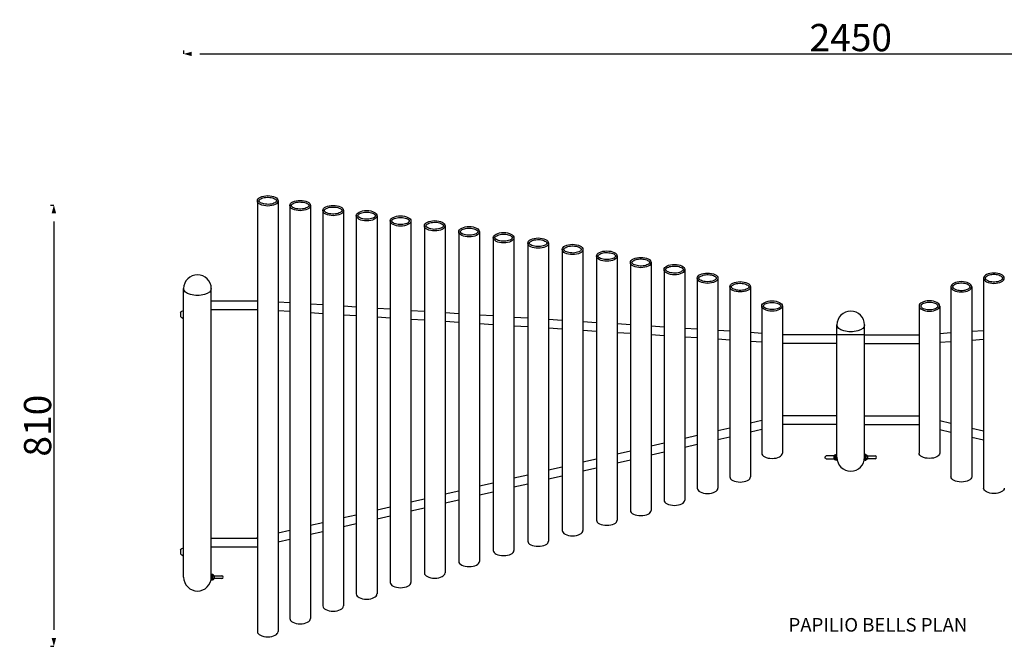
# Model space of a CAD drawing. Extents: x 175614 to 186229, y -14736 to -10927.
# Drawn here: x 182902 to 184710, y -12556 to -11406 of the extents above; entities that cross this region are included whole.
import ezdxf

# ---------------------------------------------------------------- set-up
doc = ezdxf.new("R2010")
doc.units = 0
doc.header["$LTSCALE"] = 5.08
doc.header["$PDMODE"] = 3
doc.header["$PDSIZE"] = -2
doc.layers.get('0').update_dxf_attribs({"linetype": 'CONTINUOUS'})
doc.layers.get('DEFPOINTS').update_dxf_attribs({"linetype": 'CONTINUOUS'})
doc.layers.add('Drawing', color=7, linetype='CONTINUOUS', lineweight=13)
doc.layers.add('Standard', color=7, linetype='CONTINUOUS')
doc.styles.add('verdana', font='verdana.ttf')
doc.dimstyles.new('Product', dxfattribs={"dimtxt": 20, "dimasz": 30, "dimexe": 0, "dimexo": 6, "dimgap": 5, "dimtad": 1, "dimtoh": 1, "dimdec": 0, "dimzin": 11, "dimdsep": 46, "dimtxsty": 'Standard', "dimblk": 'VW_FILLEDARROW', "dimcen": 5, "dimclrd": 1, "dimclre": 1, "dimclrt": 1, "dimadec": 0, "dimazin": 0, "dimtfac": 1, "dimtdec": 0, "dimtmove": 0, "dimatfit": 2, "dimldrblk": 'VW_FILLEDARROW', "dimfxl": 100, "dimtolj": 1, "dimtzin": 11, "dimarcsym": 1})

# ---------------------------------------------------------------- blocks, each defined once
blk = doc.blocks.new('barrel nut head')
at = {"layer": 'Standard', "linetype": 'Continuous'}
blk.add_line((122410.9, -10270.9), (122410.9, -10277.6), dxfattribs=at)
at = {"layer": 'Standard', "linetype": 'Continuous', "ltscale": 0.5}
blk.add_lwpolyline([(122405.3, -10281.8), (122405.3, -10266.8)], dxfattribs=at)
for start, end in [(26.24, 80.7597), (279.2403, 333.76)]:
    blk.add_arc((122404, -10274.3), 7.6, start, end, dxfattribs=at)
blk = doc.blocks.new('saddle front')
at = {"color": 7, "linetype": 'Continuous'}
for p, q in [((10208, -4376), (10208, -4377.5)), ((10208.5, -4375.5), (10217.5, -4375.5)), ((10208.5, -4375.5), (10208.5, -4375.5)), ((10210.5, -4372), (10210.5, -4358.5)), ((10210.5, -4373), (10210.5, -4372)), ((10210.5, -4375.3), (10210.5, -4373)), ((10215.5, -4358.5), (10215.5, -4372)), ((10215.5, -4372), (10215.5, -4373)), ((10215.5, -4373), (10215.5, -4375.3)), ((10217.5, -4375.5), (10217.5, -4375.5)), ((10218, -4377.5), (10218, -4376)), ((10217.5, -4378), (10208.5, -4378)), ((10208.5, -4378), (10208.5, -4378)), ((10217.5, -4378), (10217.5, -4378))]:
    blk.add_line(p, q, dxfattribs=at)
at = {"color": 7, "linetype": 'Continuous', "flags": 128}
blk.add_lwpolyline([(10210.5, -4375.3), (10210.5, -4375.3), (10210.4, -4375.4), (10210.3, -4375.5), (10210.3, -4375.5), (10210.3, -4375.5)], dxfattribs=at)
at = {"color": 7, "linetype": 'Continuous'}
for centre, radius, start, end in [((10213, -4358.5), 2.5, 90, 180), ((10213, -4358.5), 2.5, 0, 90), ((10208.5, -4376), 0.5, 90, 180), ((10216, -4375), 0.586, 213.2802, 240.2769), ((10217.5, -4376), 0.5, 0, 90), ((10208.5, -4377.5), 0.5, 180, 270), ((10217.5, -4377.5), 0.5, 270, 0)]:
    blk.add_arc(centre, radius, start, end, dxfattribs=at)
blk = doc.blocks.new('VW_FILLEDARROW')
at = {"color": 0}
blk.add_solid([(0, 0), (-0.499, -0.134), (-0.499, 0.134)], dxfattribs=at)
blk = doc.blocks.new('*D1290')
at = {"layer": 'DEFPOINTS', "color": 0, "linetype": 'Continuous', "transparency": 16777216}
for p in [(182964.7, -11745.8), (182964.7, -12555.6), (182964.7, -12555.6)]:
    blk.add_point(p, dxfattribs=at)
at = {"layer": 'Standard', "color": 1, "linetype": 'Continuous', "lineweight": -2, "transparency": 16777216}
for p, q in [((182958.7, -11745.8), (182964.7, -11745.8)), ((182964.7, -11775.8), (182964.7, -12525.6)), ((182958.7, -12555.6), (182964.7, -12555.6))]:
    blk.add_line(p, q, dxfattribs=at)
at = {"layer": 'Standard', "color": 1, "linetype": 'Continuous', "lineweight": -2, "transparency": 16777216, "xscale": 30, "yscale": 30, "zscale": 30}
for p, rotation in [((182964.7, -11745.8), 90), ((182964.7, -12555.6), 270)]:
    blk.add_blockref('VW_FILLEDARROW', p, dxfattribs=dict(at, rotation=rotation))
at = {"layer": 'Standard', "color": 1, "linetype": 'Continuous', "transparency": 16777216, "insert": (182934.7, -12150.7), "char_height": 50, "attachment_point": 5, "rotation": 90}
blk.add_mtext('\\A1;810', dxfattribs=at)
blk = doc.blocks.new('*D1292')
at = {"layer": 'DEFPOINTS', "color": 0, "linetype": 'Continuous', "transparency": 16777216}
for p in [(183203, -11468.5), (185653.4, -11468.5), (185653.4, -11468.5)]:
    blk.add_point(p, dxfattribs=at)
at = {"layer": 'Standard', "color": 1, "linetype": 'Continuous', "lineweight": -2, "transparency": 16777216}
for p, q in [((183203, -11462.5), (183203, -11468.5)), ((185653.4, -11462.5), (185653.4, -11468.5)), ((183233, -11468.5), (185623.4, -11468.5))]:
    blk.add_line(p, q, dxfattribs=at)
at = {"layer": 'Standard', "color": 1, "linetype": 'Continuous', "lineweight": -2, "transparency": 16777216, "xscale": 30, "yscale": 30, "zscale": 30, "rotation": 180}
blk.add_blockref('VW_FILLEDARROW', (183203, -11468.5), dxfattribs=at)
at = {"layer": 'Standard', "color": 1, "linetype": 'Continuous', "lineweight": -2, "transparency": 16777216, "xscale": 30, "yscale": 30, "zscale": 30}
blk.add_blockref('VW_FILLEDARROW', (185653.4, -11468.5), dxfattribs=at)
at = {"layer": 'Standard', "color": 1, "linetype": 'Continuous', "transparency": 16777216, "insert": (184428.2, -11438.5), "char_height": 50, "attachment_point": 5}
blk.add_mtext('\\A1;2450', dxfattribs=at)

msp = doc.modelspace()

# ---------------------------------------------------------------- linework, layer by layer
at = {"layer": 'Standard', "linetype": 'Continuous'}
for p, q in [((183338.5, -11738.1), (183338.5, -12528.7)), ((183376.6, -11738.1), (183376.6, -12528.7)), ((183398, -11746.7), (183398, -12504.8)), ((183436.1, -11746.7), (183436.1, -12504.8)), ((183458.6, -11755.9), (183458.6, -12481.6)), ((183496.7, -11755.9), (183496.7, -12481.6)), ((183520.1, -11765.4), (183520.1, -12459.6)), ((183558.2, -11765.4), (183558.2, -12459.6)), ((183582.3, -11775.1), (183582.3, -12438.6)), ((183620.4, -11775.1), (183620.4, -12438.6)), ((183645.1, -11783.9), (183645.1, -12421)), ((183683.2, -11783.9), (183683.2, -12421)), ((183708.3, -11794.8), (183708.3, -12399.8)), ((183746.4, -11794.8), (183746.4, -12399.8)), ((183771.6, -11805.8), (183771.6, -12379.7)), ((183809.7, -11805.8), (183809.7, -12379.7)), ((183835, -11815.7), (183835, -12362.6)), ((183873.1, -11815.7), (183873.1, -12362.6)), ((183898.3, -11827.3), (183898.3, -12343.3)), ((183936.4, -11827.3), (183936.4, -12343.3)), ((183961.2, -11839.5), (183961.2, -12324.1)), ((183999.3, -11839.5), (183999.3, -12324.1)), ((184023.6, -11851.3), (184023.6, -12306.3)), ((184061.7, -11851.3), (184061.7, -12306.3)), ((184085.3, -11864.3), (184085.3, -12287.5)), ((184123.4, -11864.3), (184123.4, -12287.5)), ((184146.2, -11880.1), (184146.2, -12265.6)), ((184184.3, -11880.1), (184184.3, -12265.6)), ((184672.1, -11880.1), (184672.1, -12265.6)), ((184206, -11895.9), (184206, -12244.6)), ((184244.1, -11895.9), (184244.1, -12244.6)), ((184612.3, -11895.9), (184612.3, -12244.6)), ((184650.4, -11895.9), (184650.4, -12244.6)), ((183203, -12428.8), (183203, -11899.1)), ((183253.8, -12428.8), (183253.8, -11899.1)), ((183253.8, -11921.5), (183338.5, -11921.5)), ((183398, -11925.3), (183376.6, -11923.9)), ((183458.6, -11929.2), (183436.1, -11927.8)), ((183520.1, -11933.2), (183496.7, -11931.7)), ((184264.7, -11931.1), (184264.7, -12201.3)), ((184302.8, -11931.1), (184302.8, -12201.3)), ((184553.6, -11931.1), (184553.6, -12201.3)), ((184591.7, -11931.1), (184591.7, -12201.3)), ((183253.8, -11937.5), (183338.5, -11937.5)), ((183338.5, -11937.5), (183337.9, -11937.5)), ((183398, -11941.3), (183376.6, -11940)), ((183458.6, -11945.3), (183436.1, -11943.8)), ((183520.1, -11949.2), (183496.7, -11947.7)), ((183582.3, -11937.2), (183558.2, -11935.7)), ((183582.3, -11953.3), (183558.2, -11951.7)), ((183645.1, -11941.3), (183620.4, -11939.7)), ((183708.3, -11945.4), (183683.2, -11943.7)), ((183771.6, -11949.4), (183746.4, -11947.8)), ((183835, -11953.5), (183809.7, -11951.9)), ((183645.1, -11957.3), (183620.4, -11955.7)), ((183708.3, -11961.4), (183683.2, -11959.8)), ((183771.6, -11965.5), (183746.4, -11963.8)), ((183835, -11969.6), (183809.7, -11967.9)), ((183898.3, -11957.6), (183873.1, -11956)), ((183961.2, -11961.7), (183936.4, -11960.1)), ((184023.6, -11965.7), (183999.3, -11964.1)), ((184085.3, -11969.7), (184061.7, -11968.2)), ((184402.8, -12208.8), (184402.8, -11965.8)), ((184453.6, -12208.8), (184453.6, -11965.8)), ((183898.3, -11973.7), (183873.1, -11972)), ((183961.2, -11977.7), (183936.4, -11976.1)), ((184023.6, -11981.8), (183999.3, -11980.2)), ((184085.3, -11985.7), (184061.7, -11984.2)), ((184146.2, -11973.6), (184123.4, -11972.2)), ((184146.2, -11989.7), (184123.4, -11988.2)), ((184206, -11977.5), (184184.3, -11976.1)), ((184264.7, -11981.3), (184244.1, -11980)), ((184402.8, -11983.8), (184302.8, -11983.8)), ((184303.3, -11983.8), (184302.8, -11983.8)), ((184453.6, -11983.8), (184371.2, -11983.8)), ((184453.6, -11983.8), (184553.6, -11983.8)), ((184553.1, -11983.8), (184553.6, -11983.8)), ((184591.7, -11981.3), (184612.3, -11980)), ((184650.4, -11977.5), (184672.1, -11976.1)), ((184206, -11993.5), (184184.3, -11992.1)), ((184264.7, -11997.3), (184244.1, -11996)), ((184402.8, -11999.8), (184302.8, -11999.8)), ((184453.6, -11999.8), (184553.6, -11999.8)), ((184591.7, -11997.3), (184612.3, -11996)), ((184650.4, -11993.5), (184672.1, -11992.1)), ((184402.8, -12132.7), (184302.8, -12132.7)), ((184453.6, -12132.7), (184553.6, -12132.7)), ((184264.7, -12141.4), (184244.1, -12146.2)), ((184304.6, -12148.5), (184302.8, -12148.9)), ((184402.8, -12148.7), (184302.8, -12148.7)), ((184453.6, -12148.7), (184553.6, -12148.7)), ((184551.8, -12148.5), (184553.6, -12148.9)), ((184591.7, -12141.4), (184612.3, -12146.2)), ((184146.2, -12169), (184123.4, -12174.3)), ((184206, -12155), (184184.3, -12160.1)), ((184264.7, -12157.8), (184244.1, -12162.6)), ((184591.7, -12157.8), (184612.3, -12162.6)), ((184650.4, -12155), (184672.1, -12160.1)), ((184085.3, -12183.1), (184061.7, -12188.6)), ((184146.2, -12185.4), (184123.4, -12190.7)), ((184206, -12171.5), (184184.3, -12176.5)), ((184650.4, -12171.5), (184672.1, -12176.5)), ((184023.6, -12197.5), (183999.3, -12203.1)), ((184085.3, -12199.6), (184061.7, -12205.1)), ((183961.2, -12212), (183936.4, -12217.8)), ((184023.6, -12213.9), (183999.3, -12219.6)), ((183835, -12241.4), (183809.7, -12247.3)), ((183898.3, -12226.7), (183873.1, -12232.5)), ((183961.2, -12228.4), (183936.4, -12234.2)), ((183771.6, -12256.1), (183746.4, -12262)), ((183835, -12257.8), (183809.7, -12263.7)), ((183898.3, -12243.1), (183873.1, -12248.9)), ((183708.3, -12270.9), (183683.2, -12276.7)), ((183771.6, -12272.6), (183746.4, -12278.4)), ((183645.1, -12285.6), (183620.4, -12291.3)), ((183708.3, -12287.3), (183683.2, -12293.1)), ((183582.3, -12300.2), (183558.2, -12305.8)), ((183645.1, -12302), (183620.4, -12307.7)), ((183458.6, -12329), (183436.1, -12334.2)), ((183520.1, -12314.7), (183496.7, -12320.1)), ((183520.1, -12331.1), (183496.7, -12336.5)), ((183582.3, -12316.6), (183558.2, -12322.2)), ((183398, -12343.1), (183376.6, -12348.1)), ((183458.6, -12345.4), (183436.1, -12350.6)), ((183253.8, -12357.2), (183338.5, -12357.2)), ((183338.5, -12356.9), (183336.6, -12357.4)), ((183398, -12359.5), (183376.6, -12364.5)), ((183253.8, -12373.2), (183338.5, -12373.2))]:
    msp.add_line(p, q, dxfattribs=at)
for points in [[(184400.3, -12213.6), (184400.3, -12204.1)], [(184456.1, -12213.6), (184456.1, -12204.1)], [(184397.3, -12206.2), (184397.3, -12211.5)], [(184459.1, -12206.2), (184459.1, -12211.5)], [(183256.3, -12433.6), (183256.3, -12424.1)], [(183259.3, -12426.2), (183259.3, -12431.5)]]:
    msp.add_lwpolyline(points, dxfattribs=at)
for centre, radius, start, end in [((183228.4, -11899.1), 25.4, 0, 180), ((184428.2, -11965.8), 25.4, 0, 180), ((184400.5, -12207.6), 3.48, 93.3087, 156.8797), ((184455.9, -12207.6), 3.48, 23.1203, 86.6913), ((184400.5, -12210.1), 3.48, 203.1203, 266.6913), ((184428.2, -12208.8), 25.4, 180, 0), ((184455.9, -12210.1), 3.48, 273.3087, 336.8797), ((183228.4, -12428.8), 25.4, 180, 0), ((183256.1, -12427.6), 3.48, 23.1203, 86.6913), ((183256.1, -12430.1), 3.48, 273.3087, 336.8797)]:
    msp.add_arc(centre, radius, start, end, dxfattribs=at)
for centre in [(183357.5, -11738.1), (183417, -11746.7), (183477.6, -11755.9), (183539.1, -11765.4), (183601.4, -11775.1), (183664.1, -11783.9), (183727.3, -11794.8), (183790.7, -11805.8), (183854.1, -11815.7), (183917.3, -11827.3), (183980.2, -11839.5), (184042.6, -11851.3), (184104.4, -11864.3), (184165.2, -11880.1), (184225.1, -11895.9), (184283.7, -11931.1)]:
    msp.add_ellipse(centre, major_axis=(19, 0), ratio=0.5, dxfattribs=at)
at = {"layer": 'Standard', "linetype": 'Continuous', "extrusion": (0, 0, -1)}
for centre in [(184691.2, -11880.1), (184631.3, -11895.9), (184572.6, -11931.1)]:
    msp.add_ellipse(centre, major_axis=(-19, 0), ratio=0.5, dxfattribs=at)
for centre, major_axis, start_param, end_param in [((183228.4, -11899.1), (25.4, 0), 0, 3.141593), ((184428.2, -11965.8), (25.4, 0), 0, 3.141593), ((184572.6, -12201.3), (-19, 0), 3.141593, 6.283185), ((184631.3, -12244.6), (-19, 0), 3.141593, 6.283185), ((184691.2, -12265.6), (-19, 0), 3.141593, 6.283185)]:
    msp.add_ellipse(centre, major_axis=major_axis, ratio=0.5, start_param=start_param, end_param=end_param, dxfattribs=at)
at = {"layer": 'Standard', "linetype": 'Continuous'}
for centre in [(184283.7, -12201.3), (184225.1, -12244.6), (184165.2, -12265.6), (184104.4, -12287.5), (184042.6, -12306.3), (183980.2, -12324.1), (183917.3, -12343.3), (183854.1, -12362.6), (183790.7, -12379.7), (183727.3, -12399.8), (183664.1, -12421), (183601.4, -12438.6), (183539.1, -12459.6), (183477.6, -12481.6), (183417, -12504.8), (183357.5, -12528.7)]:
    msp.add_ellipse(centre, major_axis=(19, 0), ratio=0.5, start_param=3.141593, end_param=6.283185, dxfattribs=at)
for points in [[(183373.6, -11738.1), (183373.6, -11737.9), (183373.5, -11737.7), (183373.4, -11737.3), (183373.3, -11737.1), (183373, -11736.6), (183372.8, -11736.3), (183372.2, -11735.7), (183371.9, -11735.4), (183370.6, -11734.5), (183369.6, -11733.9), (183367, -11732.9), (183365.5, -11732.4), (183362.2, -11731.8), (183360.5, -11731.6), (183357, -11731.5), (183355.2, -11731.6), (183351.8, -11732), (183350.2, -11732.3), (183347.3, -11733.1), (183346, -11733.7), (183344.1, -11734.7), (183343.4, -11735.2), (183342.4, -11736), (183342.1, -11736.5), (183341.7, -11737.1), (183341.6, -11737.4), (183341.5, -11737.8), (183341.5, -11738), (183341.5, -11738.4), (183341.5, -11738.6), (183341.7, -11739), (183341.9, -11739.3), (183342.3, -11739.9), (183342.6, -11740.2), (183343.3, -11740.9), (183343.8, -11741.2), (183345.3, -11742.1), (183346.7, -11742.7), (183349.7, -11743.7), (183351.4, -11744.1), (183355, -11744.5), (183356.9, -11744.6), (183360.7, -11744.5), (183362.5, -11744.3), (183365.9, -11743.6), (183367.5, -11743.1), (183369.8, -11742.1), (183370.7, -11741.6), (183372, -11740.6), (183372.6, -11740.1), (183373.1, -11739.3), (183373.3, -11739.1), (183373.5, -11738.6), (183373.5, -11738.4), (183373.6, -11738.1), (183373.6, -11738.1), (183373.6, -11738.1)], [(183433.1, -11746.7), (183433.1, -11746.5), (183433.1, -11746.4), (183432.9, -11746), (183432.8, -11745.7), (183432.5, -11745.2), (183432.3, -11745), (183431.8, -11744.4), (183431.4, -11744.1), (183430.2, -11743.2), (183429.1, -11742.6), (183426.5, -11741.5), (183425, -11741.1), (183421.8, -11740.5), (183420, -11740.3), (183416.5, -11740.2), (183414.8, -11740.2), (183411.4, -11740.6), (183409.7, -11740.9), (183406.8, -11741.8), (183405.5, -11742.3), (183403.6, -11743.4), (183403, -11743.8), (183401.9, -11744.7), (183401.6, -11745.1), (183401.2, -11745.8), (183401.1, -11746), (183401, -11746.5), (183401, -11746.6), (183401, -11747), (183401, -11747.2), (183401.2, -11747.7), (183401.4, -11748), (183401.8, -11748.6), (183402.1, -11748.9), (183402.9, -11749.5), (183403.3, -11749.9), (183404.9, -11750.8), (183406.2, -11751.4), (183409.2, -11752.4), (183411, -11752.8), (183414.6, -11753.2), (183416.5, -11753.3), (183420.2, -11753.1), (183422, -11752.9), (183425.4, -11752.2), (183427, -11751.7), (183429.3, -11750.7), (183430.2, -11750.2), (183431.6, -11749.3), (183432.1, -11748.8), (183432.7, -11748), (183432.8, -11747.7), (183433, -11747.2), (183433.1, -11747), (183433.1, -11746.8), (183433.1, -11746.8), (183433.1, -11746.7)], [(183493.7, -11755.9), (183493.7, -11755.8), (183493.7, -11755.6), (183493.5, -11755.2), (183493.4, -11755), (183493.1, -11754.5), (183492.9, -11754.2), (183492.4, -11753.6), (183492, -11753.3), (183490.8, -11752.4), (183489.7, -11751.8), (183487.1, -11750.8), (183485.6, -11750.3), (183482.4, -11749.7), (183480.6, -11749.5), (183477.1, -11749.4), (183475.4, -11749.4), (183472, -11749.8), (183470.3, -11750.2), (183467.4, -11751), (183466.1, -11751.6), (183464.2, -11752.6), (183463.6, -11753), (183462.5, -11753.9), (183462.2, -11754.4), (183461.8, -11755), (183461.7, -11755.3), (183461.6, -11755.7), (183461.6, -11755.9), (183461.6, -11756.2), (183461.6, -11756.4), (183461.8, -11756.9), (183462, -11757.2), (183462.4, -11757.8), (183462.7, -11758.1), (183463.5, -11758.7), (183463.9, -11759.1), (183465.5, -11760), (183466.8, -11760.6), (183469.8, -11761.6), (183471.6, -11762), (183475.2, -11762.4), (183477.1, -11762.5), (183480.8, -11762.4), (183482.6, -11762.1), (183486, -11761.4), (183487.6, -11761), (183489.9, -11759.9), (183490.8, -11759.5), (183492.2, -11758.5), (183492.7, -11758), (183493.3, -11757.2), (183493.4, -11757), (183493.6, -11756.5), (183493.7, -11756.3), (183493.7, -11756), (183493.7, -11756), (183493.7, -11755.9)], [(183555.2, -11765.4), (183555.2, -11765.2), (183555.2, -11765), (183555, -11764.6), (183554.9, -11764.4), (183554.6, -11763.9), (183554.4, -11763.6), (183553.9, -11763), (183553.5, -11762.7), (183552.3, -11761.8), (183551.2, -11761.2), (183548.6, -11760.2), (183547.1, -11759.8), (183543.9, -11759.1), (183542.1, -11758.9), (183538.6, -11758.8), (183536.9, -11758.9), (183533.5, -11759.3), (183531.8, -11759.6), (183528.9, -11760.5), (183527.6, -11761), (183525.7, -11762), (183525.1, -11762.5), (183524, -11763.4), (183523.7, -11763.8), (183523.3, -11764.5), (183523.2, -11764.7), (183523.1, -11765.1), (183523.1, -11765.3), (183523.1, -11765.7), (183523.1, -11765.9), (183523.3, -11766.4), (183523.5, -11766.6), (183523.9, -11767.2), (183524.2, -11767.5), (183525, -11768.2), (183525.4, -11768.5), (183527, -11769.5), (183528.3, -11770.1), (183531.3, -11771), (183533.1, -11771.4), (183536.7, -11771.9), (183538.6, -11772), (183542.3, -11771.8), (183544.1, -11771.6), (183547.5, -11770.9), (183549.1, -11770.4), (183551.4, -11769.4), (183552.3, -11768.9), (183553.7, -11767.9), (183554.2, -11767.4), (183554.8, -11766.7), (183554.9, -11766.4), (183555.1, -11765.9), (183555.2, -11765.7), (183555.2, -11765.5), (183555.2, -11765.4), (183555.2, -11765.4)], [(183617.4, -11775.1), (183617.4, -11775), (183617.4, -11774.8), (183617.3, -11774.4), (183617.2, -11774.1), (183616.9, -11773.6), (183616.6, -11773.4), (183616.1, -11772.8), (183615.7, -11772.5), (183614.5, -11771.6), (183613.4, -11771), (183610.8, -11769.9), (183609.3, -11769.5), (183606.1, -11768.9), (183604.4, -11768.7), (183600.9, -11768.6), (183599.1, -11768.6), (183595.7, -11769), (183594, -11769.4), (183591.1, -11770.2), (183589.8, -11770.7), (183587.9, -11771.8), (183587.3, -11772.2), (183586.3, -11773.1), (183585.9, -11773.6), (183585.5, -11774.2), (183585.4, -11774.4), (183585.3, -11774.9), (183585.3, -11775.1), (183585.3, -11775.4), (183585.4, -11775.6), (183585.6, -11776.1), (183585.7, -11776.4), (183586.1, -11777), (183586.4, -11777.3), (183587.2, -11777.9), (183587.6, -11778.3), (183589.2, -11779.2), (183590.5, -11779.8), (183593.6, -11780.8), (183595.3, -11781.2), (183598.9, -11781.6), (183600.8, -11781.7), (183604.5, -11781.6), (183606.4, -11781.3), (183609.8, -11780.6), (183611.3, -11780.1), (183613.7, -11779.1), (183614.5, -11778.7), (183615.9, -11777.7), (183616.4, -11777.2), (183617, -11776.4), (183617.1, -11776.1), (183617.3, -11775.7), (183617.4, -11775.4), (183617.4, -11775.2), (183617.4, -11775.2), (183617.4, -11775.1)], [(183680.2, -11783.9), (183680.2, -11783.7), (183680.2, -11783.5), (183680, -11783.1), (183679.9, -11782.9), (183679.6, -11782.4), (183679.4, -11782.1), (183678.9, -11781.5), (183678.5, -11781.2), (183677.3, -11780.3), (183676.2, -11779.7), (183673.6, -11778.7), (183672.1, -11778.3), (183668.9, -11777.6), (183667.1, -11777.4), (183663.6, -11777.3), (183661.9, -11777.4), (183658.5, -11777.8), (183656.8, -11778.1), (183653.9, -11779), (183652.6, -11779.5), (183650.7, -11780.5), (183650.1, -11781), (183649.1, -11781.9), (183648.7, -11782.3), (183648.3, -11783), (183648.2, -11783.2), (183648.1, -11783.6), (183648.1, -11783.8), (183648.1, -11784.2), (183648.2, -11784.4), (183648.3, -11784.9), (183648.5, -11785.1), (183648.9, -11785.7), (183649.2, -11786), (183650, -11786.7), (183650.4, -11787), (183652, -11788), (183653.3, -11788.6), (183656.3, -11789.5), (183658.1, -11789.9), (183661.7, -11790.4), (183663.6, -11790.5), (183667.3, -11790.3), (183669.2, -11790.1), (183672.6, -11789.4), (183674.1, -11788.9), (183676.4, -11787.9), (183677.3, -11787.4), (183678.7, -11786.4), (183679.2, -11785.9), (183679.8, -11785.2), (183679.9, -11784.9), (183680.1, -11784.4), (183680.2, -11784.2), (183680.2, -11784), (183680.2, -11783.9), (183680.2, -11783.9)], [(183743.4, -11794.8), (183743.4, -11794.6), (183743.3, -11794.4), (183743.2, -11794), (183743.1, -11793.8), (183742.8, -11793.3), (183742.6, -11793), (183742, -11792.4), (183741.7, -11792.1), (183740.4, -11791.2), (183739.3, -11790.6), (183736.8, -11789.6), (183735.3, -11789.1), (183732, -11788.5), (183730.3, -11788.3), (183726.8, -11788.2), (183725, -11788.3), (183721.6, -11788.7), (183720, -11789), (183717.1, -11789.8), (183715.8, -11790.4), (183713.9, -11791.4), (183713.2, -11791.9), (183712.2, -11792.8), (183711.9, -11793.2), (183711.5, -11793.8), (183711.4, -11794.1), (183711.3, -11794.5), (183711.2, -11794.7), (183711.3, -11795.1), (183711.3, -11795.3), (183711.5, -11795.7), (183711.6, -11796), (183712.1, -11796.6), (183712.4, -11796.9), (183713.1, -11797.6), (183713.6, -11797.9), (183715.1, -11798.9), (183716.5, -11799.4), (183719.5, -11800.4), (183721.2, -11800.8), (183724.8, -11801.2), (183726.7, -11801.3), (183730.5, -11801.2), (183732.3, -11801), (183735.7, -11800.3), (183737.3, -11799.8), (183739.6, -11798.8), (183740.5, -11798.3), (183741.8, -11797.3), (183742.4, -11796.8), (183742.9, -11796.1), (183743.1, -11795.8), (183743.3, -11795.3), (183743.3, -11795.1), (183743.4, -11794.8), (183743.4, -11794.8), (183743.4, -11794.8)], [(183806.7, -11805.8), (183806.7, -11805.6), (183806.7, -11805.5), (183806.6, -11805.1), (183806.5, -11804.8), (183806.2, -11804.3), (183806, -11804.1), (183805.4, -11803.5), (183805, -11803.2), (183803.8, -11802.3), (183802.7, -11801.7), (183800.1, -11800.6), (183798.6, -11800.2), (183795.4, -11799.6), (183793.7, -11799.4), (183790.2, -11799.3), (183788.4, -11799.3), (183785, -11799.7), (183783.4, -11800.1), (183780.4, -11800.9), (183779.1, -11801.4), (183777.3, -11802.5), (183776.6, -11802.9), (183775.6, -11803.8), (183775.2, -11804.3), (183774.8, -11804.9), (183774.7, -11805.1), (183774.6, -11805.6), (183774.6, -11805.7), (183774.6, -11806.1), (183774.7, -11806.3), (183774.9, -11806.8), (183775, -11807.1), (183775.5, -11807.7), (183775.7, -11808), (183776.5, -11808.6), (183776.9, -11809), (183778.5, -11809.9), (183779.8, -11810.5), (183782.9, -11811.5), (183784.6, -11811.9), (183788.2, -11812.3), (183790.1, -11812.4), (183793.8, -11812.3), (183795.7, -11812), (183799.1, -11811.3), (183800.6, -11810.8), (183803, -11809.8), (183803.8, -11809.3), (183805.2, -11808.4), (183805.7, -11807.9), (183806.3, -11807.1), (183806.5, -11806.8), (183806.7, -11806.3), (183806.7, -11806.1), (183806.7, -11805.9), (183806.7, -11805.9), (183806.7, -11805.8)], [(183870.1, -11815.7), (183870.1, -11815.5), (183870.1, -11815.3), (183870, -11814.9), (183869.9, -11814.7), (183869.6, -11814.2), (183869.3, -11813.9), (183868.8, -11813.3), (183868.4, -11813), (183867.2, -11812.1), (183866.1, -11811.5), (183863.5, -11810.5), (183862, -11810), (183858.8, -11809.4), (183857.1, -11809.2), (183853.6, -11809.1), (183851.8, -11809.2), (183848.4, -11809.6), (183846.8, -11809.9), (183843.8, -11810.7), (183842.5, -11811.3), (183840.7, -11812.3), (183840, -11812.7), (183839, -11813.6), (183838.6, -11814.1), (183838.2, -11814.7), (183838.1, -11815), (183838, -11815.4), (183838, -11815.6), (183838, -11816), (183838.1, -11816.2), (183838.3, -11816.6), (183838.4, -11816.9), (183838.8, -11817.5), (183839.1, -11817.8), (183839.9, -11818.5), (183840.3, -11818.8), (183841.9, -11819.7), (183843.2, -11820.3), (183846.3, -11821.3), (183848, -11821.7), (183851.6, -11822.1), (183853.5, -11822.2), (183857.2, -11822.1), (183859.1, -11821.9), (183862.5, -11821.2), (183864, -11820.7), (183866.4, -11819.7), (183867.2, -11819.2), (183868.6, -11818.2), (183869.1, -11817.7), (183869.7, -11816.9), (183869.9, -11816.7), (183870.1, -11816.2), (183870.1, -11816), (183870.1, -11815.7), (183870.1, -11815.7), (183870.1, -11815.7)], [(183933.4, -11827.3), (183933.4, -11827.1), (183933.3, -11827), (183933.2, -11826.6), (183933.1, -11826.3), (183932.8, -11825.8), (183932.6, -11825.6), (183932, -11825), (183931.7, -11824.7), (183930.4, -11823.8), (183929.3, -11823.2), (183926.8, -11822.1), (183925.3, -11821.7), (183922, -11821.1), (183920.3, -11820.9), (183916.8, -11820.8), (183915, -11820.8), (183911.6, -11821.2), (183910, -11821.5), (183907.1, -11822.4), (183905.8, -11822.9), (183903.9, -11824), (183903.2, -11824.4), (183902.2, -11825.3), (183901.9, -11825.7), (183901.5, -11826.4), (183901.4, -11826.6), (183901.3, -11827.1), (183901.2, -11827.2), (183901.3, -11827.6), (183901.3, -11827.8), (183901.5, -11828.3), (183901.6, -11828.6), (183902.1, -11829.2), (183902.4, -11829.5), (183903.1, -11830.1), (183903.6, -11830.5), (183905.1, -11831.4), (183906.5, -11832), (183909.5, -11833), (183911.2, -11833.4), (183914.8, -11833.8), (183916.7, -11833.9), (183920.5, -11833.8), (183922.3, -11833.5), (183925.7, -11832.8), (183927.3, -11832.3), (183929.6, -11831.3), (183930.5, -11830.8), (183931.8, -11829.9), (183932.4, -11829.4), (183932.9, -11828.6), (183933.1, -11828.3), (183933.3, -11827.8), (183933.3, -11827.6), (183933.4, -11827.4), (183933.4, -11827.4), (183933.4, -11827.3)], [(183996.3, -11839.5), (183996.3, -11839.3), (183996.2, -11839.1), (183996.1, -11838.7), (183996, -11838.5), (183995.7, -11838), (183995.5, -11837.7), (183994.9, -11837.2), (183994.6, -11836.9), (183993.4, -11835.9), (183992.3, -11835.3), (183989.7, -11834.3), (183988.2, -11833.9), (183984.9, -11833.3), (183983.2, -11833.1), (183979.7, -11832.9), (183977.9, -11833), (183974.5, -11833.4), (183972.9, -11833.7), (183970, -11834.6), (183968.7, -11835.1), (183966.8, -11836.1), (183966.1, -11836.6), (183965.1, -11837.5), (183964.8, -11837.9), (183964.4, -11838.6), (183964.3, -11838.8), (183964.2, -11839.2), (183964.2, -11839.4), (183964.2, -11839.8), (183964.2, -11840), (183964.4, -11840.5), (183964.6, -11840.8), (183965, -11841.3), (183965.3, -11841.7), (183966, -11842.3), (183966.5, -11842.6), (183968.1, -11843.6), (183969.4, -11844.2), (183972.4, -11845.2), (183974.1, -11845.5), (183977.8, -11846), (183979.6, -11846.1), (183983.4, -11845.9), (183985.2, -11845.7), (183988.6, -11845), (183990.2, -11844.5), (183992.5, -11843.5), (183993.4, -11843), (183994.8, -11842), (183995.3, -11841.5), (183995.8, -11840.8), (183996, -11840.5), (183996.2, -11840), (183996.3, -11839.8), (183996.3, -11839.6), (183996.3, -11839.5), (183996.3, -11839.5)], [(184058.7, -11851.3), (184058.7, -11851.1), (184058.6, -11850.9), (184058.5, -11850.5), (184058.4, -11850.3), (184058.1, -11849.8), (184057.9, -11849.5), (184057.3, -11848.9), (184057, -11848.6), (184055.8, -11847.7), (184054.7, -11847.1), (184052.1, -11846.1), (184050.6, -11845.7), (184047.4, -11845), (184045.6, -11844.8), (184042.1, -11844.7), (184040.3, -11844.8), (184036.9, -11845.2), (184035.3, -11845.5), (184032.4, -11846.4), (184031.1, -11846.9), (184029.2, -11847.9), (184028.6, -11848.4), (184027.5, -11849.3), (184027.2, -11849.7), (184026.8, -11850.4), (184026.7, -11850.6), (184026.6, -11851), (184026.6, -11851.2), (184026.6, -11851.6), (184026.6, -11851.8), (184026.8, -11852.3), (184027, -11852.5), (184027.4, -11853.1), (184027.7, -11853.4), (184028.4, -11854.1), (184028.9, -11854.4), (184030.5, -11855.4), (184031.8, -11856), (184034.8, -11856.9), (184036.5, -11857.3), (184040.2, -11857.8), (184042.1, -11857.9), (184045.8, -11857.7), (184047.6, -11857.5), (184051, -11856.8), (184052.6, -11856.3), (184054.9, -11855.3), (184055.8, -11854.8), (184057.2, -11853.8), (184057.7, -11853.3), (184058.3, -11852.6), (184058.4, -11852.3), (184058.6, -11851.8), (184058.7, -11851.6), (184058.7, -11851.4), (184058.7, -11851.3), (184058.7, -11851.3)], [(184120.4, -11864.3), (184120.4, -11864.1), (184120.4, -11863.9), (184120.3, -11863.5), (184120.2, -11863.3), (184119.8, -11862.8), (184119.6, -11862.5), (184119.1, -11861.9), (184118.7, -11861.6), (184117.5, -11860.7), (184116.4, -11860.1), (184113.8, -11859.1), (184112.3, -11858.6), (184109.1, -11858), (184107.4, -11857.8), (184103.8, -11857.7), (184102.1, -11857.8), (184098.7, -11858.2), (184097, -11858.5), (184094.1, -11859.3), (184092.8, -11859.9), (184090.9, -11860.9), (184090.3, -11861.4), (184089.3, -11862.2), (184088.9, -11862.7), (184088.5, -11863.3), (184088.4, -11863.6), (184088.3, -11864), (184088.3, -11864.2), (184088.3, -11864.6), (184088.4, -11864.8), (184088.5, -11865.2), (184088.7, -11865.5), (184089.1, -11866.1), (184089.4, -11866.4), (184090.2, -11867.1), (184090.6, -11867.4), (184092.2, -11868.3), (184093.5, -11868.9), (184096.6, -11869.9), (184098.3, -11870.3), (184101.9, -11870.7), (184103.8, -11870.8), (184107.5, -11870.7), (184109.4, -11870.5), (184112.8, -11869.8), (184114.3, -11869.3), (184116.6, -11868.3), (184117.5, -11867.8), (184118.9, -11866.8), (184119.4, -11866.3), (184120, -11865.5), (184120.1, -11865.3), (184120.3, -11864.8), (184120.4, -11864.6), (184120.4, -11864.3), (184120.4, -11864.3), (184120.4, -11864.3)], [(184181.3, -11880.1), (184181.3, -11879.9), (184181.3, -11879.7), (184181.1, -11879.3), (184181, -11879.1), (184180.7, -11878.6), (184180.5, -11878.3), (184179.9, -11877.7), (184179.6, -11877.4), (184178.4, -11876.5), (184177.3, -11875.9), (184174.7, -11874.9), (184173.2, -11874.4), (184170, -11873.8), (184168.2, -11873.6), (184164.7, -11873.5), (184162.9, -11873.6), (184159.5, -11874), (184157.9, -11874.3), (184155, -11875.2), (184153.7, -11875.7), (184151.8, -11876.7), (184151.2, -11877.2), (184150.1, -11878.1), (184149.8, -11878.5), (184149.4, -11879.1), (184149.3, -11879.4), (184149.2, -11879.8), (184149.2, -11880), (184149.2, -11880.4), (184149.2, -11880.6), (184149.4, -11881), (184149.6, -11881.3), (184150, -11881.9), (184150.3, -11882.2), (184151, -11882.9), (184151.5, -11883.2), (184153.1, -11884.2), (184154.4, -11884.8), (184157.4, -11885.7), (184159.1, -11886.1), (184162.8, -11886.6), (184164.7, -11886.6), (184168.4, -11886.5), (184170.2, -11886.3), (184173.6, -11885.6), (184175.2, -11885.1), (184177.5, -11884.1), (184178.4, -11883.6), (184179.8, -11882.6), (184180.3, -11882.1), (184180.9, -11881.4), (184181, -11881.1), (184181.2, -11880.6), (184181.3, -11880.4), (184181.3, -11880.1), (184181.3, -11880.1), (184181.3, -11880.1)], [(184675.1, -11880.1), (184675.1, -11879.9), (184675.1, -11879.7), (184675.2, -11879.3), (184675.3, -11879.1), (184675.7, -11878.6), (184675.9, -11878.3), (184676.4, -11877.7), (184676.8, -11877.4), (184678, -11876.5), (184679.1, -11875.9), (184681.7, -11874.9), (184683.2, -11874.4), (184686.4, -11873.8), (184688.2, -11873.6), (184691.7, -11873.5), (184693.4, -11873.6), (184696.8, -11874), (184698.5, -11874.3), (184701.4, -11875.2), (184702.7, -11875.7), (184704.6, -11876.7), (184705.2, -11877.2), (184706.2, -11878.1), (184706.6, -11878.5), (184707, -11879.1), (184707.1, -11879.4), (184707.2, -11879.8), (184707.2, -11880), (184707.2, -11880.4), (184707.1, -11880.6), (184707, -11881), (184706.8, -11881.3), (184706.4, -11881.9), (184706.1, -11882.2), (184705.3, -11882.9), (184704.9, -11883.2), (184703.3, -11884.2), (184702, -11884.8), (184698.9, -11885.7), (184697.2, -11886.1), (184693.6, -11886.6), (184691.7, -11886.6), (184688, -11886.5), (184686.1, -11886.3), (184682.7, -11885.6), (184681.2, -11885.1), (184678.9, -11884.1), (184678, -11883.6), (184676.6, -11882.6), (184676.1, -11882.1), (184675.5, -11881.4), (184675.4, -11881.1), (184675.2, -11880.6), (184675.1, -11880.4), (184675.1, -11880.1), (184675.1, -11880.1), (184675.1, -11880.1)], [(184241.1, -11895.9), (184241.1, -11895.8), (184241.1, -11895.6), (184241, -11895.2), (184240.9, -11895), (184240.6, -11894.4), (184240.4, -11894.2), (184239.8, -11893.6), (184239.5, -11893.3), (184238.2, -11892.4), (184237.1, -11891.8), (184234.5, -11890.8), (184233, -11890.3), (184229.8, -11889.7), (184228.1, -11889.5), (184224.6, -11889.4), (184222.8, -11889.4), (184219.4, -11889.8), (184217.8, -11890.2), (184214.8, -11891), (184213.5, -11891.6), (184211.7, -11892.6), (184211, -11893), (184210, -11893.9), (184209.6, -11894.4), (184209.2, -11895), (184209.1, -11895.2), (184209, -11895.7), (184209, -11895.9), (184209, -11896.2), (184209.1, -11896.4), (184209.3, -11896.9), (184209.4, -11897.2), (184209.9, -11897.8), (184210.2, -11898.1), (184210.9, -11898.7), (184211.4, -11899.1), (184212.9, -11900), (184214.2, -11900.6), (184217.3, -11901.6), (184219, -11902), (184222.6, -11902.4), (184224.5, -11902.5), (184228.2, -11902.4), (184230.1, -11902.1), (184233.5, -11901.4), (184235.1, -11900.9), (184237.4, -11899.9), (184238.2, -11899.5), (184239.6, -11898.5), (184240.1, -11898), (184240.7, -11897.2), (184240.9, -11896.9), (184241.1, -11896.5), (184241.1, -11896.2), (184241.1, -11896), (184241.1, -11896), (184241.1, -11895.9)], [(184615.3, -11895.9), (184615.3, -11895.8), (184615.3, -11895.6), (184615.4, -11895.2), (184615.5, -11895), (184615.8, -11894.4), (184616, -11894.2), (184616.6, -11893.6), (184616.9, -11893.3), (184618.2, -11892.4), (184619.3, -11891.8), (184621.9, -11890.8), (184623.3, -11890.3), (184626.6, -11889.7), (184628.3, -11889.5), (184631.8, -11889.4), (184633.6, -11889.4), (184637, -11889.8), (184638.6, -11890.2), (184641.5, -11891), (184642.8, -11891.6), (184644.7, -11892.6), (184645.4, -11893), (184646.4, -11893.9), (184646.7, -11894.4), (184647.1, -11895), (184647.2, -11895.2), (184647.3, -11895.7), (184647.4, -11895.9), (184647.3, -11896.2), (184647.3, -11896.4), (184647.1, -11896.9), (184647, -11897.2), (184646.5, -11897.8), (184646.2, -11898.1), (184645.5, -11898.7), (184645, -11899.1), (184643.5, -11900), (184642.1, -11900.6), (184639.1, -11901.6), (184637.4, -11902), (184633.8, -11902.4), (184631.9, -11902.5), (184628.1, -11902.4), (184626.3, -11902.1), (184622.9, -11901.4), (184621.3, -11900.9), (184619, -11899.9), (184618.1, -11899.5), (184616.8, -11898.5), (184616.3, -11898), (184615.7, -11897.2), (184615.5, -11896.9), (184615.3, -11896.5), (184615.3, -11896.2), (184615.3, -11896), (184615.3, -11896), (184615.3, -11895.9)], [(184299.8, -11931.1), (184299.8, -11931), (184299.8, -11930.8), (184299.6, -11930.4), (184299.5, -11930.2), (184299.2, -11929.6), (184299, -11929.4), (184298.5, -11928.8), (184298.1, -11928.5), (184296.9, -11927.6), (184295.8, -11927), (184293.2, -11926), (184291.7, -11925.5), (184288.5, -11924.9), (184286.7, -11924.7), (184283.2, -11924.6), (184281.5, -11924.6), (184278.1, -11925), (184276.4, -11925.4), (184273.5, -11926.2), (184272.2, -11926.8), (184270.3, -11927.8), (184269.7, -11928.2), (184268.6, -11929.1), (184268.3, -11929.6), (184267.9, -11930.2), (184267.8, -11930.4), (184267.7, -11930.9), (184267.7, -11931.1), (184267.7, -11931.4), (184267.7, -11931.6), (184267.9, -11932.1), (184268.1, -11932.4), (184268.5, -11933), (184268.8, -11933.3), (184269.6, -11933.9), (184270, -11934.3), (184271.6, -11935.2), (184272.9, -11935.8), (184275.9, -11936.8), (184277.7, -11937.2), (184281.3, -11937.6), (184283.2, -11937.7), (184286.9, -11937.6), (184288.7, -11937.3), (184292.2, -11936.6), (184293.7, -11936.1), (184296, -11935.1), (184296.9, -11934.7), (184298.3, -11933.7), (184298.8, -11933.2), (184299.4, -11932.4), (184299.5, -11932.1), (184299.7, -11931.7), (184299.8, -11931.4), (184299.8, -11931.2), (184299.8, -11931.2), (184299.8, -11931.1)], [(184556.6, -11931.1), (184556.6, -11931), (184556.6, -11930.8), (184556.7, -11930.4), (184556.8, -11930.2), (184557.1, -11929.6), (184557.4, -11929.4), (184557.9, -11928.8), (184558.3, -11928.5), (184559.5, -11927.6), (184560.6, -11927), (184563.2, -11926), (184564.7, -11925.5), (184567.9, -11924.9), (184569.6, -11924.7), (184573.1, -11924.6), (184574.9, -11924.6), (184578.3, -11925), (184579.9, -11925.4), (184582.9, -11926.2), (184584.2, -11926.8), (184586, -11927.8), (184586.7, -11928.2), (184587.7, -11929.1), (184588.1, -11929.6), (184588.5, -11930.2), (184588.6, -11930.4), (184588.7, -11930.9), (184588.7, -11931.1), (184588.7, -11931.4), (184588.6, -11931.6), (184588.4, -11932.1), (184588.3, -11932.4), (184587.9, -11933), (184587.6, -11933.3), (184586.8, -11933.9), (184586.4, -11934.3), (184584.8, -11935.2), (184583.5, -11935.8), (184580.4, -11936.8), (184578.7, -11937.2), (184575.1, -11937.6), (184573.2, -11937.7), (184569.5, -11937.6), (184567.6, -11937.3), (184564.2, -11936.6), (184562.7, -11936.1), (184560.3, -11935.1), (184559.5, -11934.7), (184558.1, -11933.7), (184557.6, -11933.2), (184557, -11932.4), (184556.9, -11932.1), (184556.7, -11931.7), (184556.6, -11931.4), (184556.6, -11931.2), (184556.6, -11931.2), (184556.6, -11931.1)]]:
    msp.add_open_spline(points, degree=3, knots=[0, 0, 0, 0, 0.149744, 0.149744, 0.299489, 0.299489, 0.449233, 0.449233, 0.598978, 0.598978, 0.899189, 0.899189, 1.199401, 1.199401, 1.499612, 1.499612, 1.799824, 1.799824, 2.100035, 2.100035, 2.400247, 2.400247, 2.624695, 2.624695, 2.849144, 2.849144, 3.011812, 3.011812, 3.17448, 3.17448, 3.337148, 3.337148, 3.499817, 3.499817, 3.662485, 3.662485, 3.825153, 3.825153, 4.14558, 4.14558, 4.466007, 4.466007, 4.786433, 4.786433, 5.10686, 5.10686, 5.427287, 5.427287, 5.670546, 5.670546, 5.913806, 5.913806, 6.082371, 6.082371, 6.250937, 6.250937, 6.283185, 6.283185, 6.283185, 6.283185], dxfattribs=at)

# ---------------------------------------------------------------- block references
at = {"layer": 'Standard', "linetype": 'Continuous', "xscale": -1}
for p in [(305608.2, -1672.5), (305608.2, -2108.2)]:
    msp.add_blockref('barrel nut head', p, dxfattribs=at)
at = {"layer": 'Standard', "linetype": 'Continuous', "xscale": -1, "rotation": 90}
msp.add_blockref('saddle front', (180024.8, -1995.8), dxfattribs=at)
at = {"layer": 'Standard', "linetype": 'Continuous', "rotation": 270}
for p in [(188831.6, -1995.8), (187631.8, -2215.8)]:
    msp.add_blockref('saddle front', p, dxfattribs=at)

# ---------------------------------------------------------------- texts
at = {"layer": 'Drawing', "ltscale": 30, "style": 'verdana'}
msp.add_text('PAPILIO BELLS PLAN', height=25, dxfattribs=at).set_placement((184313.9, -12528.7))

# ---------------------------------------------------------------- dimensions: what is measured, and where the dimension line sits
at = {"layer": 'Standard', "linetype": 'Continuous'}
dim = msp.add_linear_dim(base=(185653.4, -11468.5), p1=(183203, -11468.5), p2=(185653.4, -11468.5), dimstyle='Product', override={"dimtxt": 50, "dimpost": '<>'}, dxfattribs=at)
dim.commit()
dim.dimension.update_dxf_attribs({"geometry": '*D1292', "text_midpoint": (184428.2, -11438.5)})
dim = msp.add_linear_dim(base=(182964.7, -12555.6), p1=(182964.7, -11745.8), p2=(182964.7, -12555.6), angle=90, dimstyle='Product', override={"dimtxt": 50, "dimpost": '<>'}, dxfattribs=at)
dim.commit()
dim.dimension.update_dxf_attribs({"geometry": '*D1290', "text_midpoint": (182934.7, -12150.7)})

doc.saveas('drawing.dxf')
